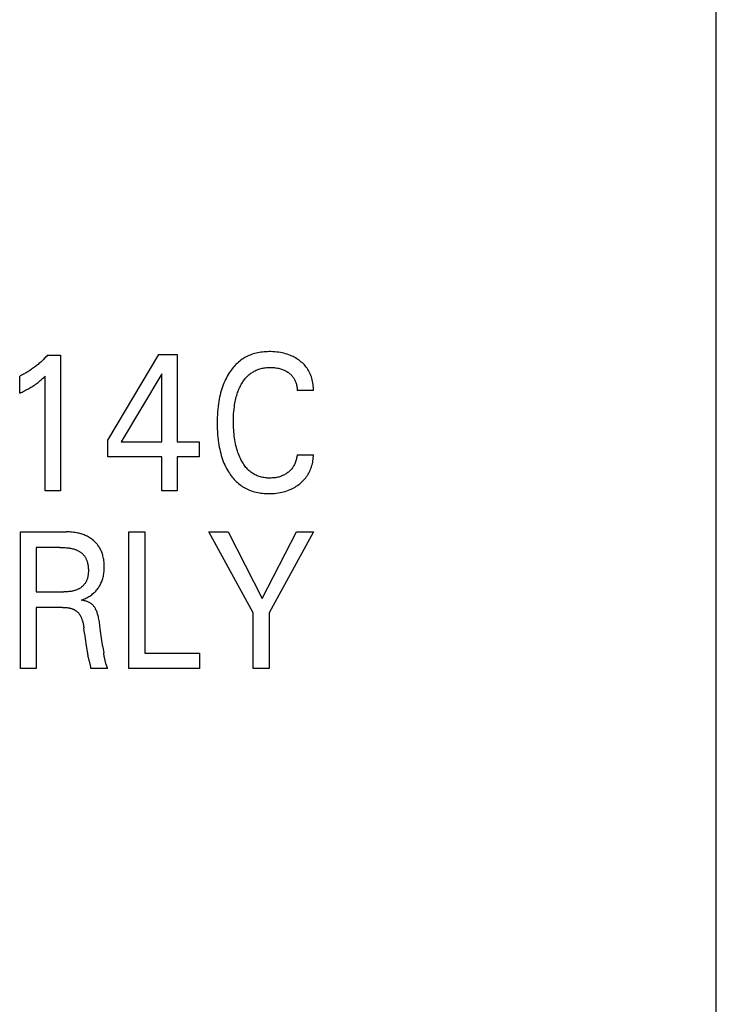
# Model space of a CAD drawing. Extents: x 0 to 594, y 0 to 420.
# Drawn here: x 354 to 364, y 271 to 285 of the extents above; entities that cross this region are included whole.
import ezdxf

# ---------------------------------------------------------------- set-up
doc = ezdxf.new("R2010")
doc.units = 0
doc.header["$LTSCALE"] = 32.67
doc.header["$MEASUREMENT"] = 0
doc.layers.add('10000_FRONT', color=7, linetype='CONTINUOUS')

msp = doc.modelspace()

# ---------------------------------------------------------------- linework, layer by layer
at = {"layer": '10000_FRONT', "color": 7, "linetype": 'Continuous'}
for p, q in [((363.8425, 228.22863), (363.8425, 327.42863)), ((354.04852, 280.11729), (354.24129, 280.11729)), ((354.24129, 280.11729), (354.24129, 278.12863)), ((354.93045, 278.86995), (355.67985, 280.12863)), ((355.67985, 280.12863), (355.94852, 280.12863)), ((355.94852, 280.12863), (355.94852, 278.84727)), ((355.72081, 279.84373), (355.12925, 278.84727)), ((355.72081, 278.84727), (355.72081, 279.84373)), ((353.64129, 279.56024), (353.64129, 279.80971)), ((354.01358, 278.12863), (354.01358, 279.80829)), ((357.9425, 279.59851), (357.70394, 279.59851)), ((354.93045, 278.62898), (354.93045, 278.86995)), ((355.12925, 278.84727), (355.72081, 278.84727)), ((355.94852, 278.84727), (356.27021, 278.84727)), ((356.27021, 278.84727), (356.27021, 278.62898)), ((355.72081, 278.62898), (354.93045, 278.62898)), ((355.72081, 278.12863), (355.72081, 278.62898)), ((355.94852, 278.62898), (355.94852, 278.12863)), ((356.27021, 278.62898), (355.94852, 278.62898)), ((357.70394, 278.65875), (357.9425, 278.65875)), ((354.24129, 278.12863), (354.01358, 278.12863)), ((355.94852, 278.12863), (355.72081, 278.12863)), ((353.65093, 275.52863), (353.65093, 277.52863)), ((353.65093, 277.52863), (354.32804, 277.52863)), ((355.24129, 275.52863), (355.24129, 277.52863)), ((355.24129, 277.52863), (355.47382, 277.52863)), ((355.47382, 277.52863), (355.47382, 275.75542)), ((356.40876, 277.52863), (356.6931, 277.52863)), ((357.06057, 276.34224), (356.40876, 277.52863)), ((356.6931, 277.52863), (357.1931, 276.55202)), ((357.1931, 276.55202), (357.69671, 277.52863)), ((357.9425, 277.52863), (357.2931, 276.34366)), ((357.69671, 277.52863), (357.9425, 277.52863)), ((353.88346, 277.30184), (353.88346, 276.65124)), ((354.22683, 277.30184), (353.88346, 277.30184)), ((353.88346, 276.65124), (354.28828, 276.65124)), ((353.88346, 276.42445), (353.88346, 275.52863)), ((354.26659, 276.42445), (353.88346, 276.42445)), ((357.06057, 275.52863), (357.06057, 276.34224)), ((357.2931, 276.34366), (357.2931, 275.52863)), ((354.5919, 276.04032), (354.58105, 276.12395)), ((354.85816, 275.84614), (354.87141, 275.75825)), ((354.89113, 275.64958), (354.88841, 275.6636)), ((355.47382, 275.75542), (356.27623, 275.75542)), ((356.27623, 275.75542), (356.27623, 275.52863)), ((353.88346, 275.52863), (353.65093, 275.52863)), ((354.92804, 275.53005), (354.68105, 275.53005)), ((356.27623, 275.52863), (355.24129, 275.52863)), ((357.2931, 275.52863), (357.06057, 275.52863))]:
    msp.add_line(p, q, dxfattribs=at)
for points in [[(354.04852, 280.11729), (354.03685, 280.10413), (354.02499, 280.09112), (354.01297, 280.07828), (354.00077, 280.06559), (353.98839, 280.05306), (353.97585, 280.0407), (353.96314, 280.02852), (353.95027, 280.01651), (353.93723, 280.00468), (353.92402, 279.99303), (353.9111, 279.98194), (353.89803, 279.97103), (353.88482, 279.9603), (353.87146, 279.94975), (353.85795, 279.93939), (353.8443, 279.92922), (353.8305, 279.91924), (353.81657, 279.90946), (353.80249, 279.89988), (353.78828, 279.8905), (353.77542, 279.88227), (353.76246, 279.87421), (353.74939, 279.86632), (353.73622, 279.8586), (353.72294, 279.85106), (353.70957, 279.8437), (353.6961, 279.83652), (353.68253, 279.82953), (353.66888, 279.82273), (353.65513, 279.81612), (353.64129, 279.80971)], [(357.9425, 279.59851), (357.94253, 279.6211), (357.94174, 279.6437), (357.94011, 279.66629), (357.93765, 279.68881), (357.93433, 279.71124), (357.93016, 279.73354), (357.92512, 279.75566), (357.9192, 279.77758), (357.91308, 279.79722), (357.90623, 279.81661), (357.89863, 279.83572), (357.89029, 279.8545), (357.8812, 279.87291), (357.87134, 279.8909), (357.86072, 279.90843), (357.84932, 279.92546), (357.83706, 279.94209), (357.82404, 279.95815), (357.81033, 279.97364), (357.79596, 279.98854), (357.78098, 280.00286), (357.76544, 280.01657), (357.74939, 280.02968), (357.73286, 280.04217), (357.71586, 280.05405), (357.69847, 280.06531), (357.68069, 280.07595), (357.66257, 280.08595), (357.64412, 280.09534), (357.62538, 280.1041), (357.60635, 280.11225), (357.58261, 280.12143), (357.55854, 280.12971), (357.53417, 280.13711), (357.50956, 280.14366), (357.48474, 280.14938), (357.45977, 280.1543), (357.43224, 280.15881), (357.40458, 280.16241), (357.37682, 280.16513), (357.34898, 280.16701), (357.32106, 280.16806), (357.2931, 280.16832), (357.26926, 280.16792), (357.24542, 280.16693), (357.22161, 280.16533), (357.19786, 280.16306), (357.1742, 280.16012), (357.15065, 280.15645), (357.12725, 280.15204), (357.10401, 280.14685), (357.08097, 280.14084), (357.05816, 280.13398), (357.03728, 280.12687), (357.01665, 280.11902), (356.9963, 280.11044), (356.97626, 280.10115), (356.95655, 280.09115), (356.93722, 280.08045), (356.91828, 280.06908), (356.89978, 280.05704), (356.88174, 280.04433), (356.86418, 280.03098), (356.84636, 280.01633), (356.82911, 280.00102), (356.81242, 279.98508), (356.7963, 279.96856), (356.78073, 279.9515), (356.76572, 279.93393), (356.75126, 279.91589), (356.73735, 279.89741), (356.72399, 279.87854), (356.71117, 279.85932), (356.69608, 279.83513), (356.6818, 279.8105), (356.66831, 279.78543), (356.65559, 279.75998), (356.64362, 279.73417), (356.6324, 279.70803), (356.6219, 279.68159), (356.61211, 279.65489), (356.60199, 279.6248), (356.5927, 279.59444), (356.58422, 279.56385), (356.5765, 279.53304), (356.56952, 279.50206), (356.56324, 279.47091), (356.55763, 279.43964), (356.55267, 279.40826), (356.54712, 279.36721), (356.54255, 279.32606), (356.53892, 279.28481), (356.53619, 279.24351), (356.5343, 279.20216), (356.53321, 279.16079), (356.53286, 279.11942)], [(356.77992, 279.32406), (356.78507, 279.36684), (356.78847, 279.39009), (356.79231, 279.41328), (356.79663, 279.4364), (356.80144, 279.45942), (356.80676, 279.48232), (356.81262, 279.50509), (356.81904, 279.52771), (356.82603, 279.55016), (356.83197, 279.56771), (356.83829, 279.58512), (356.845, 279.60239), (356.85213, 279.61949), (356.85967, 279.63641), (356.86765, 279.65314), (356.87608, 279.66965), (356.88496, 279.68594), (356.8943, 279.70198), (356.90251, 279.71523), (356.91106, 279.72828), (356.91996, 279.7411), (356.9292, 279.75367), (356.93879, 279.76597), (356.94874, 279.77797), (356.95905, 279.78964), (356.96972, 279.80098), (356.98076, 279.81195), (356.99216, 279.82253), (357.00394, 279.8327), (357.01542, 279.84192), (357.02723, 279.85074), (357.03933, 279.85916), (357.05171, 279.86717), (357.06437, 279.87476), (357.07727, 279.88192), (357.0904, 279.88866), (357.10375, 279.89495), (357.1173, 279.9008), (357.13102, 279.9062), (357.14491, 279.91113), (357.16007, 279.91594), (357.17538, 279.92022), (357.19083, 279.92398), (357.20639, 279.92724), (357.22206, 279.93001), (357.2378, 279.93232), (357.25362, 279.93416), (357.26948, 279.93557), (357.28538, 279.93654), (357.30129, 279.93711), (357.3172, 279.93728), (357.33364, 279.93704), (357.35006, 279.93637), (357.36643, 279.93523), (357.38275, 279.93361), (357.39901, 279.93146), (357.41519, 279.92877), (357.42999, 279.9258), (357.44468, 279.92233), (357.45926, 279.91835), (357.47367, 279.91385), (357.48791, 279.90883), (357.50194, 279.90326), (357.51516, 279.89741), (357.52815, 279.89105), (357.54089, 279.8842), (357.55336, 279.87686), (357.56555, 279.86904), (357.57744, 279.86073), (357.58735, 279.85326), (357.59701, 279.84544), (357.60637, 279.83727), (357.61541, 279.82876), (357.62409, 279.81991), (357.63239, 279.81071), (357.64028, 279.80117), (357.64772, 279.79128), (357.65457, 279.78124), (357.66096, 279.7709), (357.6669, 279.76027), (357.67239, 279.7494), (357.67743, 279.73829), (357.68203, 279.72699), (357.68618, 279.7155), (357.68989, 279.70387), (357.69345, 279.69099), (357.69649, 279.67797), (357.69901, 279.66486), (357.70101, 279.65166), (357.70251, 279.6384), (357.70349, 279.62511), (357.70397, 279.61181), (357.70394, 279.59851)], [(353.64129, 279.56024), (353.65888, 279.56844), (353.67641, 279.57677), (353.69387, 279.58525), (353.71124, 279.59389), (353.72853, 279.60272), (353.74571, 279.61174), (353.76098, 279.61999), (353.77616, 279.62842), (353.79122, 279.63705), (353.80617, 279.64588), (353.82099, 279.65492), (353.83567, 279.66418), (353.84858, 279.67261), (353.86137, 279.68122), (353.87403, 279.69002), (353.88656, 279.69901), (353.89894, 279.7082), (353.91117, 279.71757), (353.92187, 279.72603), (353.93244, 279.73465), (353.9429, 279.7434), (353.95441, 279.75333), (353.96579, 279.76342), (353.97704, 279.77364), (353.99543, 279.79084), (354.01358, 279.80829)], [(357.70394, 278.65875), (357.70222, 278.64333), (357.69998, 278.62797), (357.69722, 278.61268), (357.69391, 278.59748), (357.69005, 278.58242), (357.68564, 278.5675), (357.68065, 278.55276), (357.67561, 278.53953), (357.67008, 278.52649), (357.66406, 278.51368), (357.65753, 278.50113), (357.65049, 278.48887), (357.64294, 278.47694), (357.63487, 278.46535), (357.62642, 278.45434), (357.61749, 278.4437), (357.60811, 278.43346), (357.5983, 278.42361), (357.58809, 278.41416), (357.57751, 278.40513), (357.56659, 278.39652), (357.55476, 278.38793), (357.5426, 278.37983), (357.53014, 278.37222), (357.51738, 278.36511), (357.50436, 278.35851), (357.49109, 278.35243), (357.47709, 278.34667), (357.46286, 278.34147), (357.44845, 278.3368), (357.43387, 278.33268), (357.41916, 278.32907), (357.40435, 278.32597), (357.38494, 278.32268), (357.36541, 278.32019), (357.3458, 278.31847), (357.3261, 278.31747), (357.30635, 278.31715), (357.28869, 278.31742), (357.27103, 278.31822), (357.25339, 278.31957), (357.23581, 278.32151), (357.21832, 278.32404), (357.20094, 278.32719), (357.1837, 278.33099), (357.16663, 278.33545), (357.14977, 278.34059), (357.13313, 278.34644), (357.11906, 278.35204), (357.10519, 278.35816), (357.09155, 278.36478), (357.07815, 278.3719), (357.06501, 278.3795), (357.05215, 278.38756), (357.03958, 278.39607), (357.02731, 278.40502), (357.01538, 278.41438), (357.00379, 278.42416), (356.99256, 278.43432), (356.97951, 278.44709), (356.967, 278.46038), (356.95501, 278.47414), (356.94354, 278.48834), (356.93256, 278.50295), (356.92207, 278.51792), (356.91205, 278.53323), (356.90248, 278.54884), (356.89336, 278.5647), (356.88467, 278.58079), (356.87363, 278.60272), (356.86332, 278.62497), (356.85371, 278.6475), (356.84477, 278.6703), (356.83648, 278.69334), (356.82882, 278.71658), (356.82175, 278.74002), (356.81442, 278.76678), (356.8078, 278.79373), (356.80184, 278.82083), (356.79652, 278.84808), (356.79179, 278.87544), (356.78763, 278.9029), (356.784, 278.93043), (356.78045, 278.96196), (356.77753, 278.99355), (356.77521, 279.02519), (356.77347, 279.05686), (356.77227, 279.08857), (356.77159, 279.12029), (356.77141, 279.15202), (356.77177, 279.18649), (356.77274, 279.22095), (356.77439, 279.25538), (356.77676, 279.28975), (356.77992, 279.32406)], [(356.53286, 279.11942), (356.53322, 279.07834), (356.53433, 279.03726), (356.53623, 278.99619), (356.53897, 278.95518), (356.54261, 278.91422), (356.54721, 278.87337), (356.55281, 278.83262), (356.5578, 278.80153), (356.56345, 278.77055), (356.56977, 278.73969), (356.5768, 278.709), (356.58458, 278.6785), (356.59312, 278.6482), (356.60247, 278.61814), (356.61264, 278.58835), (356.62248, 278.56194), (356.63303, 278.53579), (356.64431, 278.50995), (356.65633, 278.48446), (356.66914, 278.45934), (356.68273, 278.43463), (356.69714, 278.41037), (356.71238, 278.3866), (356.72517, 278.36798), (356.73851, 278.34973), (356.75239, 278.33188), (356.76681, 278.31448), (356.78178, 278.29754), (356.79729, 278.28112), (356.81334, 278.26524), (356.82993, 278.24995), (356.84705, 278.23527), (356.86472, 278.22124), (356.88232, 278.20831), (356.90039, 278.19604), (356.9189, 278.18442), (356.93782, 278.17346), (356.95713, 278.16317), (356.97678, 278.15356), (356.99676, 278.14463), (357.01702, 278.13639), (357.03754, 278.12885), (357.05829, 278.12202), (357.08114, 278.11537), (357.1042, 278.10953), (357.12744, 278.10449), (357.15083, 278.10021), (357.17436, 278.09666), (357.198, 278.09381), (357.22172, 278.09165), (357.24549, 278.09013), (357.26929, 278.08924), (357.2931, 278.08894), (357.32034, 278.08931), (357.34752, 278.09045), (357.37464, 278.09242), (357.40166, 278.09524), (357.42857, 278.09895), (357.45535, 278.10359), (357.48004, 278.10875), (357.50455, 278.11476), (357.52884, 278.12163), (357.55286, 278.12937), (357.57657, 278.138), (357.59993, 278.14753), (357.61904, 278.15614), (357.63786, 278.16538), (357.65636, 278.17524), (357.67453, 278.18572), (357.69234, 278.1968), (357.70978, 278.20848), (357.72684, 278.22076), (357.74327, 278.23347), (357.75926, 278.24675), (357.77476, 278.26059), (357.78973, 278.27499), (357.80413, 278.28995), (357.8179, 278.30546), (357.83102, 278.32151), (357.84343, 278.3381), (357.85493, 278.35493), (357.86569, 278.37225), (357.87575, 278.39), (357.88508, 278.40817), (357.89371, 278.42669), (357.90162, 278.44555), (357.90882, 278.46469), (357.91532, 278.48409), (357.92159, 278.50541), (357.92702, 278.52694), (357.93164, 278.54866), (357.93544, 278.57052), (357.93842, 278.5925), (357.94058, 278.61455), (357.94194, 278.63665), (357.9425, 278.65875)], [(354.5437, 276.52934), (354.56034, 276.53534), (354.57678, 276.54186), (354.59302, 276.54889), (354.60903, 276.55643), (354.62429, 276.56422), (354.6393, 276.57248), (354.65403, 276.58123), (354.66847, 276.59045), (354.68237, 276.59999), (354.69594, 276.60999), (354.70916, 276.62046), (354.72202, 276.63139), (354.73324, 276.64162), (354.74414, 276.65222), (354.75469, 276.66318), (354.76487, 276.67448), (354.77468, 276.68612), (354.78408, 276.69808), (354.79306, 276.71036), (354.80161, 276.72294), (354.8097, 276.73581), (354.81744, 276.74916), (354.8247, 276.76279), (354.83148, 276.77665), (354.83778, 276.79075), (354.84361, 276.80505), (354.84898, 276.81953), (354.85388, 276.83417), (354.85832, 276.84895), (354.86231, 276.86385), (354.86618, 276.8804), (354.86953, 276.89706), (354.87236, 276.91381), (354.87471, 276.93064), (354.87658, 276.94753), (354.87802, 276.96448), (354.87902, 276.98147), (354.87963, 276.99849), (354.87985, 277.01552), (354.87968, 277.03365), (354.87907, 277.05177), (354.87801, 277.06986), (354.87648, 277.0879), (354.87444, 277.10589), (354.87188, 277.1238), (354.86877, 277.14163), (354.8651, 277.15935), (354.86084, 277.17695), (354.85699, 277.19093), (354.85274, 277.20481), (354.84809, 277.21857), (354.84303, 277.23218), (354.83756, 277.24563), (354.83166, 277.25889), (354.82535, 277.27195), (354.81861, 277.28479), (354.81143, 277.29738), (354.80381, 277.30971), (354.79595, 277.32148), (354.78769, 277.33296), (354.77903, 277.34416), (354.77, 277.35506), (354.7606, 277.36566), (354.75086, 277.37595), (354.74079, 277.38592), (354.73041, 277.39556), (354.71973, 277.40486), (354.70876, 277.41382), (354.69633, 277.42331), (354.68359, 277.43236), (354.67056, 277.44099), (354.65726, 277.44918), (354.6437, 277.45694), (354.6299, 277.46426), (354.61588, 277.47115), (354.60167, 277.4776), (354.58635, 277.48399), (354.57084, 277.4899), (354.55516, 277.49534), (354.53932, 277.50032), (354.52334, 277.50485), (354.50725, 277.50895), (354.49105, 277.51262), (354.47476, 277.51587), (354.45398, 277.51943), (354.43311, 277.52236), (354.41217, 277.52469), (354.39117, 277.52646), (354.37014, 277.52768), (354.34909, 277.5284), (354.32804, 277.52863)], [(354.22683, 277.30184), (354.24659, 277.30169), (354.26635, 277.30121), (354.28609, 277.30038), (354.30582, 277.29915), (354.32552, 277.2975), (354.34518, 277.29538), (354.35912, 277.29358), (354.37303, 277.2915), (354.38689, 277.28912), (354.40068, 277.2864), (354.4144, 277.28333), (354.42803, 277.27988), (354.44156, 277.27601), (354.45126, 277.27295), (354.46088, 277.26964), (354.47041, 277.26607), (354.47982, 277.26222), (354.4891, 277.25808), (354.49824, 277.25363), (354.50721, 277.24885), (354.51599, 277.24373), (354.52365, 277.23886), (354.53113, 277.23372), (354.53843, 277.22831), (354.54554, 277.22264), (354.55244, 277.21672), (354.55913, 277.21055), (354.56559, 277.20414), (354.57181, 277.19751), (354.57779, 277.19065), (354.5835, 277.18359), (354.58895, 277.17632), (354.59436, 277.16849), (354.59947, 277.16046), (354.60427, 277.15225), (354.60879, 277.14387), (354.61302, 277.13534), (354.61697, 277.12667), (354.62065, 277.11788), (354.62405, 277.10899), (354.6272, 277.1), (354.63009, 277.09094), (354.63273, 277.08182), (354.63578, 277.06996), (354.63843, 277.05803), (354.64071, 277.04603), (354.64262, 277.03396), (354.64419, 277.02182), (354.64542, 277.00963), (354.64633, 276.99737), (354.64694, 276.98505), (354.64727, 276.97267), (354.64732, 276.96024), (354.64716, 276.94967), (354.6468, 276.93908), (354.64622, 276.92849), (354.64542, 276.9179), (354.64437, 276.90734), (354.64307, 276.89683), (354.64149, 276.88637), (354.63962, 276.87598), (354.63746, 276.86569), (354.63497, 276.85551), (354.63215, 276.84544), (354.62899, 276.83552), (354.62546, 276.82575), (354.62155, 276.81616), (354.61725, 276.80675), (354.61255, 276.79755), (354.60742, 276.78857), (354.60275, 276.78116), (354.59778, 276.77392), (354.59251, 276.76685), (354.58698, 276.75998), (354.58118, 276.75329), (354.57513, 276.74679), (354.56885, 276.74049), (354.56234, 276.73439), (354.55563, 276.7285), (354.54871, 276.72283), (354.54161, 276.71736), (354.53433, 276.71212), (354.52689, 276.70711), (354.51931, 276.70232), (354.51159, 276.69777), (354.50375, 276.69346), (354.49579, 276.68939), (354.48775, 276.68557), (354.47668, 276.68079), (354.46548, 276.67645), (354.45414, 276.67254), (354.44269, 276.66904), (354.43112, 276.66592), (354.41946, 276.66317), (354.40772, 276.66076), (354.3959, 276.65868), (354.38402, 276.6569), (354.3721, 276.65541), (354.36014, 276.65418), (354.34815, 276.6532), (354.33616, 276.65244), (354.32416, 276.65188), (354.31217, 276.65151), (354.30021, 276.6513), (354.28828, 276.65124)], [(354.83139, 276.03954), (354.82205, 276.11471), (354.8172, 276.1523), (354.81451, 276.1719), (354.81166, 276.19148), (354.8086, 276.21102), (354.80526, 276.23051), (354.8016, 276.24994), (354.79757, 276.26928), (354.7931, 276.28853), (354.78976, 276.30167), (354.78617, 276.31475), (354.78229, 276.32774), (354.77811, 276.34064), (354.77359, 276.35344), (354.76871, 276.36612), (354.76344, 276.37866), (354.75776, 276.39106), (354.75363, 276.39941), (354.74929, 276.40766), (354.7447, 276.41577), (354.73985, 276.42371), (354.73473, 276.43146), (354.72932, 276.43898), (354.7236, 276.44625), (354.71756, 276.45323), (354.71117, 276.45988), (354.70471, 276.46595), (354.69795, 276.4717), (354.69092, 276.47713), (354.68364, 276.48224), (354.67615, 276.48705), (354.66847, 276.49154), (354.65955, 276.49628), (354.65045, 276.50064), (354.64118, 276.50464), (354.63178, 276.5083), (354.62226, 276.51165), (354.61264, 276.51469), (354.59905, 276.51849), (354.58534, 276.52179), (354.57152, 276.52466), (354.55764, 276.52716), (354.5437, 276.52934)], [(354.26659, 276.42445), (354.27658, 276.42438), (354.28657, 276.42415), (354.29655, 276.42376), (354.30653, 276.42319), (354.3165, 276.42244), (354.32645, 276.42149), (354.33638, 276.42034), (354.34628, 276.41896), (354.35615, 276.41736), (354.36362, 276.41599), (354.37106, 276.41446), (354.37846, 276.41279), (354.38583, 276.41095), (354.39315, 276.40894), (354.40041, 276.40676), (354.40762, 276.40439), (354.41477, 276.40183), (354.42184, 276.39907), (354.42884, 276.3961), (354.43434, 276.39359), (354.43977, 276.39094), (354.44514, 276.38815), (354.45043, 276.38523), (354.45564, 276.38216), (354.46075, 276.37894), (354.46577, 276.37558), (354.47067, 276.37208), (354.47546, 276.36842), (354.48013, 276.36462), (354.48467, 276.36066), (354.48942, 276.35621), (354.49401, 276.35159), (354.49845, 276.34681), (354.50273, 276.34188), (354.50686, 276.33681), (354.51083, 276.33162), (354.51466, 276.32631), (354.51835, 276.3209), (354.5219, 276.31539), (354.5253, 276.30979), (354.52858, 276.30412), (354.53266, 276.29661), (354.53653, 276.28898), (354.54018, 276.28127), (354.54364, 276.27347), (354.54691, 276.26558), (354.54999, 276.25763), (354.55291, 276.24961), (354.55566, 276.24153), (354.55825, 276.23339), (354.5607, 276.22522), (354.56379, 276.21415), (354.56664, 276.20302), (354.56927, 276.19184), (354.57169, 276.1806), (354.57391, 276.16933), (354.57595, 276.15802), (354.57781, 276.14669), (354.5795, 276.13533), (354.58105, 276.12395)], [(354.5919, 276.04032), (354.59667, 276.00449), (354.60166, 275.96868), (354.61709, 275.86132)], [(354.85816, 275.84614), (354.84504, 275.93748), (354.83139, 276.03954)], [(354.61709, 275.86132), (354.62452, 275.80839), (354.62933, 275.77417)], [(354.62933, 275.77417), (354.63186, 275.75709), (354.63454, 275.74003), (354.63743, 275.723), (354.64055, 275.70602), (354.64397, 275.68909), (354.64773, 275.67221), (354.65187, 275.65541), (354.65424, 275.64649), (354.6567, 275.63759), (354.66429, 275.61093)], [(354.88841, 275.6636), (354.88323, 275.69062), (354.88068, 275.70412), (354.8782, 275.71763), (354.87581, 275.73115), (354.87354, 275.74469), (354.87141, 275.75825)], [(354.91734, 275.56265), (354.91148, 275.57683), (354.91004, 275.58038), (354.90864, 275.58395), (354.90729, 275.58753), (354.90492, 275.59426), (354.90274, 275.60104), (354.90073, 275.60787), (354.89886, 275.61475), (354.89713, 275.62166), (354.89551, 275.62861), (354.89398, 275.63558), (354.89253, 275.64257), (354.89113, 275.64958)], [(354.66429, 275.61093), (354.66678, 275.60204), (354.66919, 275.59314), (354.67148, 275.58422), (354.67363, 275.57528), (354.67561, 275.56631), (354.67737, 275.55731), (354.67889, 275.54827), (354.68013, 275.53918), (354.68105, 275.53005)], [(354.92804, 275.53005), (354.92721, 275.53377), (354.92626, 275.53746), (354.92521, 275.54112), (354.92407, 275.54476), (354.92284, 275.54837), (354.92154, 275.55196), (354.92018, 275.55553), (354.91878, 275.55909), (354.91734, 275.56265)]]:
    msp.add_lwpolyline(points, dxfattribs=at)

doc.saveas('drawing.dxf')
